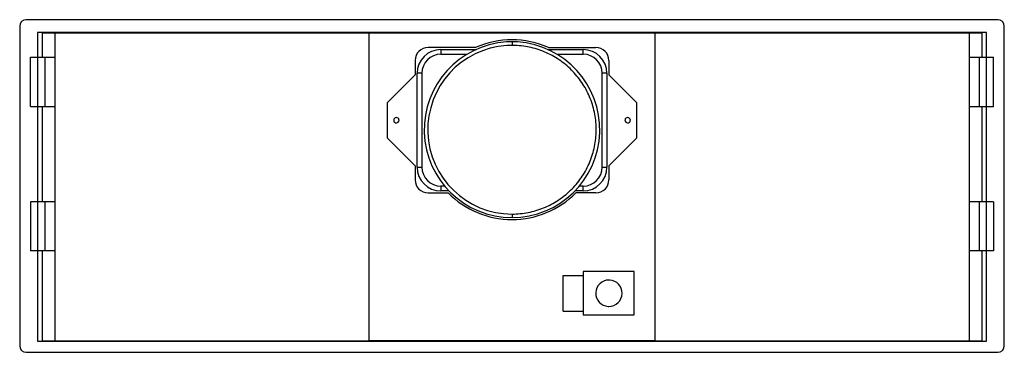
# Model space of a CAD drawing. Units: millimetres. Extents: x 507 to 2669, y 376 to 2090.
# Drawn here: x 657 to 1487, y 1810 to 2090 of the extents above; entities that cross this region are included whole.
import ezdxf

# ---------------------------------------------------------------- set-up
doc = ezdxf.new("R2010")
doc.units = ezdxf.units.MM
doc.layers.get('0').update_dxf_attribs({"true_color": 0x000000})

msp = doc.modelspace()

# ---------------------------------------------------------------- linework, layer by layer
at = {"color": 18, "linetype": 'Continuous', "lineweight": 25, "true_color": 0x000000}
for p, q in [((656.75, 2084.5), (656.75, 1815.5)), ((1481.25, 2090), (662.25, 2090)), ((1486.75, 1815.5), (1486.75, 2084.5)), ((675.75, 2079), (686.34, 2079)), ((675.75, 2079), (675.75, 2058.35)), ((686.34, 2079), (951.25, 2079)), ((686.34, 2079), (686.34, 1819.5)), ((951.25, 2079), (1192.25, 2079)), ((951.25, 1819.5), (951.25, 2079)), ((1192.25, 2079), (1457.19, 2079)), ((1192.25, 2079), (1192.25, 1819.5)), ((1457.19, 2079), (1467.75, 2079)), ((1457.19, 2079), (1457.19, 1819.5)), ((1467.75, 2079), (1467.75, 2058.35)), ((1071.75, 2071.4), (1071.75, 2068.4)), ((1041.06, 2066.6), (1001.05, 2066.6)), ((1011.75, 2064.9), (1011.75, 2060.9)), ((1011.75, 2064.9), (1041.42, 2064.9)), ((1011.75, 2060.9), (1033.75, 2060.9)), ((1102.07, 2064.9), (1131.75, 2064.9)), ((1102.44, 2066.6), (1142.45, 2066.6)), ((1109.74, 2060.9), (1131.75, 2060.9)), ((1131.75, 2060.9), (1131.75, 2064.9)), ((665.82, 2058.35), (678.09, 2058.35)), ((665.82, 2017.05), (665.82, 2058.35)), ((678.09, 2058.35), (686.34, 2058.35)), ((678.09, 2017.05), (678.09, 2058.35)), ((990.05, 2055.6), (990.05, 2043.7)), ((1153.45, 2055.6), (1153.45, 2043.7)), ((1457.19, 2058.35), (1465.42, 2058.35)), ((1465.42, 2058.35), (1477.68, 2058.35)), ((1465.42, 2058.35), (1465.42, 2017.05)), ((1477.68, 2017.05), (1477.68, 2058.35)), ((966.75, 2020.4), (990.05, 2043.7)), ((991.75, 1965.9), (991.75, 2044.9)), ((995.75, 2044.9), (991.75, 2044.9)), ((995.75, 2044.9), (995.75, 1965.9)), ((1151.75, 2044.9), (1147.75, 2044.9)), ((1147.75, 1965.9), (1147.75, 2044.9)), ((1151.75, 2044.9), (1151.75, 1965.9)), ((1153.45, 2043.7), (1176.75, 2020.4)), ((665.82, 2017.05), (678.09, 2017.05)), ((675.75, 2017.05), (675.75, 1936.65)), ((678.09, 2017.05), (686.34, 2017.05)), ((966.75, 1990.4), (966.75, 2020.4)), ((1176.75, 2020.4), (1176.75, 1990.4)), ((1457.19, 2017.05), (1465.42, 2017.05)), ((1465.42, 2017.05), (1477.68, 2017.05)), ((1467.75, 2017.05), (1467.75, 1936.65)), ((990.05, 1967.1), (966.75, 1990.4)), ((1176.75, 1990.4), (1153.45, 1967.1)), ((990.05, 1967.1), (990.05, 1955.2)), ((991.75, 1965.9), (995.75, 1965.9)), ((1147.75, 1965.9), (1151.75, 1965.9)), ((1153.45, 1967.1), (1153.45, 1955.2)), ((1001.05, 1944.2), (1017.89, 1944.2)), ((1011.75, 1949.9), (1011.75, 1945.9)), ((1015, 1949.9), (1011.75, 1949.9)), ((1018.61, 1945.9), (1011.75, 1945.9)), ((1131.75, 1945.9), (1124.89, 1945.9)), ((1142.45, 1944.2), (1125.6, 1944.2)), ((1131.75, 1949.9), (1128.49, 1949.9)), ((1131.75, 1945.9), (1131.75, 1949.9)), ((678.09, 1936.65), (665.82, 1936.65)), ((665.82, 1936.65), (665.82, 1895.35)), ((686.34, 1936.65), (678.09, 1936.65)), ((678.09, 1895.35), (678.09, 1936.65)), ((1465.42, 1936.65), (1457.19, 1936.65)), ((1477.68, 1936.65), (1465.42, 1936.65)), ((1465.42, 1936.65), (1465.42, 1895.35)), ((1477.68, 1936.65), (1477.68, 1895.35)), ((1071.75, 1926.4), (1071.75, 1923.4)), ((678.09, 1895.35), (665.82, 1895.35)), ((675.75, 1895.35), (675.75, 1819.5)), ((686.34, 1895.35), (678.09, 1895.35)), ((1465.42, 1895.35), (1457.19, 1895.35)), ((1477.68, 1895.35), (1465.42, 1895.35)), ((1467.75, 1895.35), (1467.75, 1819.5)), ((1174.75, 1878), (1131.75, 1878)), ((1131.75, 1878), (1131.75, 1841.5)), ((1174.75, 1841.5), (1174.75, 1878)), ((1114.75, 1874.75), (1131.75, 1874.75)), ((1114.75, 1844.75), (1114.75, 1874.75)), ((1114.75, 1844.75), (1131.75, 1844.75)), ((1131.75, 1841.5), (1174.75, 1841.5)), ((675.75, 1819.5), (686.34, 1819.5)), ((686.34, 1819.5), (951.25, 1819.5)), ((1192.25, 1819.5), (951.25, 1819.5)), ((1192.25, 1819.5), (1457.19, 1819.5)), ((1457.19, 1819.5), (1467.75, 1819.5)), ((662.25, 1810), (1481.25, 1810))]:
    msp.add_line(p, q, dxfattribs=at)
at = {"color": 1, "true_color": 0xff0000}
msp.add_lwpolyline([(671.75, 1819.25), (1471.75, 1819.25), (1471.75, 2079.25), (671.75, 2079.25)], close=True, dxfattribs=at)
at = {"color": 18, "linetype": 'Continuous', "lineweight": 25, "true_color": 0x000000}
for centre, radius, start, end in [((662.25, 2084.5), 5.5, 90, 180), ((1481.25, 2084.5), 5.5, 0, 90), ((1071.75, 1997.4), 74, 93.6, 270.00026), ((1071.75, 1997.4), 71, 93.59983, 270), ((1071.75, 1997.4), 75.7, 66.08315, 113.91685), ((1071.75, 1997.4), 74, 89.99974, 93.6), ((1071.75, 1997.4), 71, 89.99948, 93.59983), ((1071.75, 1997.4), 74, 86.4, 89.99974), ((1071.75, 1997.4), 74, 270.00026, 86.4), ((1001.05, 2055.6), 11, 90, 180), ((1011.75, 2044.9), 20, 90, 180), ((1011.75, 2044.9), 16, 90, 180), ((1131.75, 2044.9), 20, 360, 90), ((1131.75, 2044.9), 16, 360, 90), ((1142.45, 2055.6), 11, 0, 90), ((974.25, 2005.4), 2.25, 6.11179, 180), ((974.25, 2005.4), 2.25, 180, 186.11179), ((974.25, 2005.4), 2.25, 186.11179, 0), ((974.25, 2005.4), 2.25, 0, 6.11179), ((1169.25, 2005.4), 2.25, 173.88821, 180), ((1169.25, 2005.4), 2.25, 180, 353.88821), ((1169.25, 2005.4), 2.25, 0, 173.88821), ((1169.25, 2005.4), 2.25, 353.88821, 0), ((1011.75, 1965.9), 20, 180, 270), ((1011.75, 1965.9), 16, 180, 270), ((1131.75, 1965.9), 20, 270, 0), ((1131.75, 1965.9), 16, 270, 0), ((1001.05, 1955.2), 11, 180, 270), ((1142.45, 1955.2), 11, 270, 0), ((1071.75, 1997.4), 75.7, 224.65, 315.35), ((1153.45, 1859.75), 11.1, 90, 266.4), ((1153.45, 1859.75), 11.1, 86.4, 90), ((1153.45, 1859.75), 11.1, 270, 86.4), ((1153.45, 1859.75), 11.1, 266.4, 270), ((662.25, 1815.5), 5.5, 180, 270), ((1481.25, 1815.5), 5.5, 270, 0)]:
    msp.add_arc(centre, radius, start, end, dxfattribs=at)
msp.add_open_spline([(1076.21, 2068.26), (1074.72, 2068.35), (1073.23, 2068.4), (1071.75, 2068.4)], degree=3, dxfattribs=at)
msp.add_open_spline([(1071.75, 1926.4), (1076.3, 1926.4), (1080.86, 1926.84), (1089.8, 1928.58), (1094.18, 1929.88), (1102.62, 1933.3), (1106.68, 1935.42), (1114.31, 1940.39), (1117.89, 1943.24), (1124.43, 1949.58), (1127.39, 1953.07), (1132.6, 1960.54), (1134.84, 1964.53), (1138.53, 1972.86), (1139.97, 1977.2), (1141.99, 1986.08), (1142.57, 1990.62), (1142.86, 1999.72), (1142.56, 2004.29), (1141.1, 2013.28), (1139.94, 2017.7), (1136.78, 2026.25), (1134.79, 2030.37), (1130.07, 2038.15), (1127.33, 2041.82), (1121.2, 2048.55), (1117.81, 2051.62), (1110.5, 2057.06), (1106.59, 2059.43), (1098.38, 2063.37), (1094.08, 2064.95), (1085.27, 2067.25), (1080.75, 2067.97), (1076.21, 2068.26)], degree=3, knots=[0, 0, 0, 0, 0.0625, 0.0625, 0.125, 0.125, 0.1875, 0.1875, 0.25, 0.25, 0.3125, 0.3125, 0.375, 0.375, 0.4375, 0.4375, 0.5, 0.5, 0.5625, 0.5625, 0.625, 0.625, 0.6875, 0.6875, 0.75, 0.75, 0.8125, 0.8125, 0.875, 0.875, 0.9375, 0.9375, 1, 1, 1, 1], dxfattribs=at)

doc.saveas('drawing.dxf')
